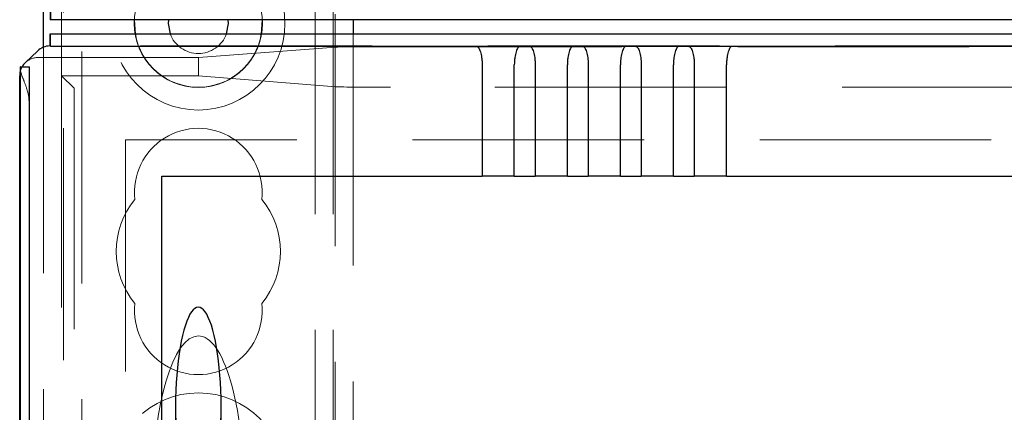
# Model space of a CAD drawing. Units: millimetres. Extents: x 11 to 205, y 5 to 292.
# Drawn here: x 73 to 78, y 138 to 141 of the extents above; entities that cross this region are included whole.
import ezdxf

# ---------------------------------------------------------------- set-up
doc = ezdxf.new("R2010")
doc.units = ezdxf.units.MM
doc.linetypes.add('HIDDEN', pattern=[1.905, 1.27, -0.635])

msp = doc.modelspace()

# ---------------------------------------------------------------- linework, layer by layer
at = {"color": 7, "linetype": 'HIDDEN', "lineweight": 18}
for p, q in [((73.3228, 131.1374), (73.3228, 245.6023)), ((73.4228, 110.6023), (73.4228, 245.6023)), ((74.7028, 245.6023), (74.7028, 110.6023)), ((74.8028, 245.6023), (74.8028, 110.6023)), ((74.8128, 146.3673), (74.8128, 132.3373)), ((74.9128, 145.8423), (74.9128, 140.6223)), ((73.3128, 140.3148), (73.3128, 140.8523)), ((74.9128, 140.5448), (74.9128, 132.9248)), ((73.2128, 110.6583), (73.2128, 140.4714)), ((73.2493, 140.4783), (73.2493, 140.4783)), ((97.8763, 140.4783), (73.2493, 140.4783)), ((74.0628, 140.4148), (74.8175, 140.4723)), ((75.1164, 140.4741), (96.0093, 140.4741)), ((74.0628, 140.4148), (73.1828, 140.4148)), ((74.0628, 140.3148), (74.0628, 140.4148)), ((73.3809, 140.2467), (73.3128, 140.3148)), ((74.0628, 140.3148), (73.3128, 140.3148)), ((73.3128, 140.3148), (73.3128, 132.4873)), ((74.0628, 140.3148), (74.8175, 140.2546)), ((96.0093, 140.2527), (75.1164, 140.2527)), ((73.1348, 140.1644), (73.1348, 110.9653)), ((73.3812, 140.1967), (73.3812, 137.7657)), ((97.4628, 139.9648), (73.6628, 139.9648)), ((73.6628, 139.9648), (73.6628, 137.7657)), ((73.9378, 138.4962), (73.9378, 137.4248)), ((74.1878, 137.4248), (74.1878, 138.4962))]:
    msp.add_line(p, q, dxfattribs=at)
at = {"color": 7, "linetype": 'Continuous', "lineweight": 25}
for p, q in [((73.2128, 140.4714), (73.2128, 140.6958)), ((73.2493, 140.6888), (73.2493, 140.6223)), ((73.2511, 140.6906), (73.2511, 140.6223)), ((73.2511, 140.6223), (73.2493, 140.6223)), ((97.8745, 140.6223), (73.2511, 140.6223)), ((73.7173, 140.5448), (73.7131, 140.6223)), ((74.4125, 140.6223), (74.4083, 140.5448)), ((74.9128, 140.6223), (74.9128, 140.5448)), ((73.2493, 140.4783), (73.2493, 140.5448)), ((73.2493, 140.5448), (73.2511, 140.5448)), ((73.2511, 140.5448), (97.8745, 140.5448)), ((73.2511, 140.4765), (73.2511, 140.5448)), ((73.1803, 140.4506), (73.1138, 140.3872)), ((73.2493, 140.4783), (73.2511, 140.4765)), ((73.2511, 140.4765), (97.8745, 140.4765)), ((73.0856, 140.3455), (73.0856, 110.7842)), ((73.0873, 140.3644), (73.0861, 140.3644)), ((73.0873, 110.7653), (73.0873, 140.3644)), ((73.0873, 140.3644), (73.1373, 140.3644)), ((73.1373, 110.7653), (73.1373, 140.3644)), ((75.6195, 140.3756), (75.6195, 139.7648)), ((75.7961, 139.7648), (75.7961, 140.3756)), ((75.9105, 140.3756), (75.9105, 139.7648)), ((76.0871, 139.7648), (76.0871, 140.3756)), ((76.2015, 140.3756), (76.2015, 139.7648)), ((76.3781, 139.7648), (76.3781, 140.3756)), ((76.4925, 140.3756), (76.4925, 139.7648)), ((76.6691, 139.7648), (76.6691, 140.3756)), ((76.7835, 140.3756), (76.7835, 139.7648)), ((76.9601, 139.7648), (76.9601, 140.3756)), ((73.0828, 136.3299), (73.0828, 140.3148)), ((73.8628, 139.7648), (75.6195, 139.7648)), ((73.8628, 137.7946), (73.8628, 139.7648)), ((75.7961, 139.7648), (75.6195, 139.7648)), ((75.7961, 139.7648), (75.9105, 139.7648)), ((76.0871, 139.7648), (75.9105, 139.7648)), ((76.0871, 139.7648), (76.2015, 139.7648)), ((76.3781, 139.7648), (76.2015, 139.7648)), ((76.3781, 139.7648), (76.4925, 139.7648)), ((76.6691, 139.7648), (76.4925, 139.7648)), ((76.6691, 139.7648), (76.7835, 139.7648)), ((76.9601, 139.7648), (76.7835, 139.7648)), ((76.9601, 139.7648), (94.1655, 139.7648))]:
    msp.add_line(p, q, dxfattribs=at)
at = {"color": 7, "linetype": 'Continuous', "lineweight": 25, "flags": 128}
for points in [[(73.899, 140.6223), (73.8978, 140.6023), (73.9082, 140.5448)], [(74.2175, 140.5448), (74.2278, 140.6023), (74.2266, 140.6223)]]:
    msp.add_lwpolyline(points, dxfattribs=at)
at = {"color": 7, "linetype": 'HIDDEN', "lineweight": 18}
for centre, radius in [((74.0628, 140.6023), 0.475), ((74.0628, 140.6023), 0.3515), ((74.0628, 138.1023), 0.475)]:
    msp.add_circle(centre, radius, dxfattribs=at)
for centre, radius, start, end in [((74.0628, 140.6023), 0.3502, 189.4494, 270), ((74.0628, 140.6023), 0.165, 200.3947, 270), ((74.0628, 140.6023), 0.3502, 270, 350.5506), ((74.0628, 140.6023), 0.165, 270, 339.6053), ((80.2978, 140.2143), 7.1633, 178.80011, 180.39991), ((74.0628, 139.6773), 0.35, 353.5326, 186.4674), ((74.0628, 139.3523), 0.45, 140.6085, 219.3915), ((74.0628, 139.3523), 0.45, 320.6085, 39.3915), ((74.0628, 139.0273), 0.35, 173.5326, 6.4674)]:
    msp.add_arc(centre, radius, start, end, dxfattribs=at)
at = {"color": 7, "linetype": 'Continuous', "lineweight": 25}
msp.add_arc((73.3172, 140.3476), 0.2317, 175.8654, 180.5436, dxfattribs=at)
for centre, major_axis, ratio, start_param, end_param in [((73.2493, 140.3783), (0.0012, 0.1), 0.999952, 0.011839, 0.773584), ((73.1828, 140.3148), (-0.0724, -0.069), 0.999953, 4.712389, 5.003021), ((73.1828, 140.3148), (-0.0724, -0.069), 0.999953, 5.28647, 5.521391), ((74.0628, 138.4962), (0, 0.5501), 0.22723, 5.676407, 6.889964), ((74.0628, 138.4962), (0, 0.5501), 0.22723, 0.606779, 5.676407)]:
    msp.add_ellipse(centre, major_axis=major_axis, ratio=ratio, start_param=start_param, end_param=end_param, dxfattribs=at)
at = {"color": 7, "linetype": 'HIDDEN', "lineweight": 18}
for centre, major_axis, ratio, start_param, end_param in [((75.1164, 140.4721), (0.3, 0), 0.00666, 1.570796, 3.054326), ((73.1828, 140.3148), (-0.0724, -0.069), 0.999953, 3.950548, 4.712389), ((73.1828, 140.3148), (-0.0724, -0.069), 0.999953, 5.003021, 5.28647), ((73.3809, 140.1967), (0, 0.05), 0.006981, 4.712389, 6.276204), ((75.1164, 140.2548), (0.3, 0), 0.006981, 3.228859, 4.712389), ((74.0628, 138.0482), (0, 0.8416), 0.297042, 0, 1.570796), ((74.0628, 138.0482), (0, -0.8416), 0.297042, 1.570796, 3.141593)]:
    msp.add_ellipse(centre, major_axis=major_axis, ratio=ratio, start_param=start_param, end_param=end_param, dxfattribs=at)
at = {"color": 7, "linetype": 'Continuous', "lineweight": 25}
for points, knots in [([(75.8253, 140.4757), (75.8077, 140.4757), (75.7721, 140.4759), (75.7119, 140.4759), (75.649, 140.4759), (75.6101, 140.4758), (75.5903, 140.4757)], [0, 0, 0, 0, 0.236183, 0.478492, 0.735832, 1, 1, 1, 1]), ([(75.5903, 140.4757), (75.5937, 140.4741), (75.6005, 140.4711), (75.6102, 140.4484), (75.6163, 140.4208), (75.6191, 140.3954), (75.6194, 140.3821), (75.6195, 140.3756)], [0, 0, 0, 0, 0.250032, 0.499992, 0.749394, 0.877879, 1, 1, 1, 1]), ([(75.8253, 140.4757), (75.8219, 140.4741), (75.8152, 140.471), (75.8054, 140.4484), (75.7993, 140.4208), (75.7965, 140.3954), (75.7963, 140.3821), (75.7961, 140.3756)], [0, 0, 0, 0, 0.2501638, 0.4999683, 0.749229, 0.8777724, 1, 1, 1, 1]), ([(76.1163, 140.4757), (76.0987, 140.4757), (76.0632, 140.4759), (76.003, 140.4759), (75.9401, 140.4759), (75.9011, 140.4758), (75.8813, 140.4757)], [0, 0, 0, 0, 0.236038, 0.478415, 0.735773, 1, 1, 1, 1]), ([(75.8813, 140.4757), (75.8847, 140.4741), (75.8915, 140.4711), (75.9012, 140.4484), (75.9073, 140.4208), (75.9101, 140.3954), (75.9104, 140.3821), (75.9105, 140.3756)], [0, 0, 0, 0, 0.250032, 0.499992, 0.749394, 0.877879, 1, 1, 1, 1]), ([(76.1163, 140.4757), (76.1129, 140.4741), (76.1062, 140.471), (76.0964, 140.4484), (76.0903, 140.4208), (76.0875, 140.3954), (76.0873, 140.3821), (76.0871, 140.3756)], [0, 0, 0, 0, 0.250164, 0.499968, 0.749229, 0.877772, 1, 1, 1, 1]), ([(76.4073, 140.4757), (76.3897, 140.4757), (76.3542, 140.4759), (76.294, 140.4759), (76.2311, 140.4759), (76.1921, 140.4758), (76.1723, 140.4757)], [0, 0, 0, 0, 0.236038, 0.478415, 0.735773, 1, 1, 1, 1]), ([(76.1723, 140.4757), (76.1757, 140.4741), (76.1825, 140.4711), (76.1922, 140.4484), (76.1983, 140.4208), (76.2011, 140.3954), (76.2014, 140.3821), (76.2015, 140.3756)], [0, 0, 0, 0, 0.250032, 0.499992, 0.749394, 0.877879, 1, 1, 1, 1]), ([(76.4073, 140.4757), (76.4039, 140.4741), (76.3972, 140.471), (76.3874, 140.4484), (76.3813, 140.4208), (76.3785, 140.3954), (76.3783, 140.3821), (76.3781, 140.3756)], [0, 0, 0, 0, 0.250164, 0.499968, 0.749229, 0.877772, 1, 1, 1, 1]), ([(76.6983, 140.4757), (76.6807, 140.4757), (76.6452, 140.4759), (76.585, 140.4759), (76.5221, 140.4759), (76.4831, 140.4758), (76.4633, 140.4757)], [0, 0, 0, 0, 0.236038, 0.478415, 0.735773, 1, 1, 1, 1]), ([(76.4633, 140.4757), (76.4667, 140.4741), (76.4735, 140.4711), (76.4832, 140.4484), (76.4893, 140.4208), (76.4921, 140.3954), (76.4924, 140.3821), (76.4925, 140.3756)], [0, 0, 0, 0, 0.250032, 0.499992, 0.749394, 0.877879, 1, 1, 1, 1]), ([(76.6983, 140.4757), (76.6949, 140.4741), (76.6882, 140.471), (76.6784, 140.4484), (76.6723, 140.4208), (76.6695, 140.3954), (76.6693, 140.3821), (76.6691, 140.3756)], [0, 0, 0, 0, 0.250164, 0.499968, 0.749229, 0.877772, 1, 1, 1, 1]), ([(76.9893, 140.4757), (76.9717, 140.4757), (76.9362, 140.4759), (76.876, 140.4759), (76.8131, 140.4759), (76.7741, 140.4758), (76.7543, 140.4757)], [0, 0, 0, 0, 0.236038, 0.478415, 0.735773, 1, 1, 1, 1]), ([(76.7543, 140.4757), (76.7577, 140.4741), (76.7645, 140.4711), (76.7742, 140.4484), (76.7803, 140.4208), (76.7831, 140.3954), (76.7834, 140.3821), (76.7835, 140.3756)], [0, 0, 0, 0, 0.250032, 0.499992, 0.749394, 0.877879, 1, 1, 1, 1]), ([(76.9893, 140.4757), (76.9859, 140.4741), (76.9792, 140.471), (76.9694, 140.4484), (76.9633, 140.4208), (76.9605, 140.3954), (76.9603, 140.3821), (76.9601, 140.3756)], [0, 0, 0, 0, 0.2501638, 0.4999683, 0.749229, 0.8777724, 1, 1, 1, 1])]:
    msp.add_open_spline(points, degree=3, knots=knots, dxfattribs=at)
at = {"color": 7, "linetype": 'HIDDEN', "lineweight": 18}
msp.add_open_spline([(73.0856, 140.3455), (73.0888, 140.3346), (73.0952, 140.313), (73.117, 140.2614), (73.1328, 140.2095), (73.1343, 140.1748), (73.1348, 140.1644)], degree=3, knots=[0, 0, 0, 0, 0.276702, 0.551598, 0.86511, 1, 1, 1, 1], dxfattribs=at)

doc.saveas('drawing.dxf')
